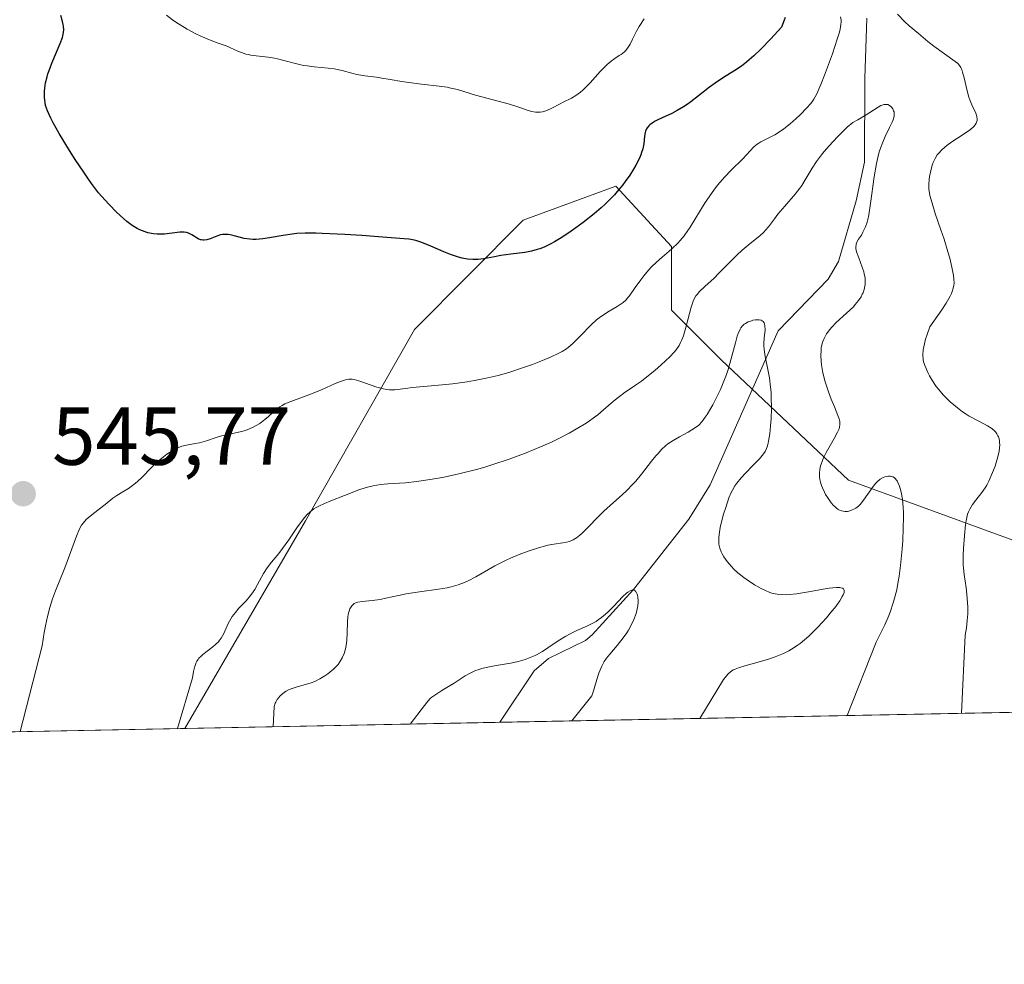
# Model space of a CAD drawing. Units: metres. Extents: x 636127 to 639619, y 4658035 to 4660346.
# Drawn here: x 638156 to 638276, y 4658045 to 4658160 of the extents above; entities that cross this region are included whole.
import ezdxf

# ---------------------------------------------------------------- set-up
doc = ezdxf.new("R2010")
doc.units = ezdxf.units.M
doc.header["$MEASUREMENT"] = 0
for name, color, linetype, lineweight in [('Arbolado forestal CxS', 92, 'Continuous', 0), ('Comarca CxS', 21, 'Continuous', 0), ('Comunidad Autónoma CxS', 142, 'Continuous', 0), ('Corriente natural lineal', 142, 'Continuous', 13), ('Curva de nivel maestra', 30, 'Continuous', 30), ('Curva de nivel normal', 30, 'Continuous', 0), ('Espacio natural protegido CxS', 121, 'Continuous', 0), ('Municipio CxS', 4, 'Continuous', 0), ('Provincia CxS', 1, 'Continuous', 0), ('Punto de cota en terreno', 7, 'Continuous', 0), ('Rótulo de punto de cota en terreno', 7, 'Continuous', 0)]:
    doc.layers.add(name, color=color, linetype=linetype, lineweight=lineweight)
doc.styles.add('Style-Arial', font='txt')

# ---------------------------------------------------------------- blocks, each defined once
blk = doc.blocks.new('*U2')
at = {"layer": 'Arbolado forestal CxS', "color": 92, "linetype": 'Continuous', "lineweight": 0}
blk.add_polyline3d([(638622.0160999997, 4658082.669600001, 538.6217000000033), (638324.4073000001, 4658076.855799999, 556.8135000000038), (638319.9417000003, 4658081.267899999, 557.2082999999984), (638256.9517000001, 4658104.236300001, 539.8163000000059), (638241.3920999998, 4658118.9365, 537.9510000000009), (638235.3422999998, 4658124.989700001, 543.649900000004), (638235.3422999998, 4658132.7709, 546.8448000000062), (638228.5462999997, 4658140.1315, 551.6275000000023), (638217.2336999997, 4658135.971899999, 551.8687999999966), (638203.9744999995, 4658122.6099, 547.8453000000009), (638190.6640999997, 4658099.3047, 541.1977000000043), (638175.9534, 4658073.955700001, 540.6303000000044), (637425.0645000003, 4658059.2871, 632.7418000000034)], dxfattribs=at)
blk = doc.blocks.new('*U4')
at = {"layer": 'Arbolado forestal CxS', "color": 92, "linetype": 'Continuous', "lineweight": 0}
blk.add_polyline3d([(638324.4073000001, 4658076.855799999, 556.8135000000038), (638175.9534, 4658073.955700001, 540.6303000000044), (638190.6640999997, 4658099.3047, 541.1977000000043), (638203.9744999995, 4658122.6099, 547.8453000000009), (638217.2336999997, 4658135.971899999, 551.8687999999966), (638228.5462999997, 4658140.1315, 551.6275000000023), (638235.3422999998, 4658132.7709, 546.8448000000062), (638235.3422999998, 4658124.989700001, 543.649900000004), (638241.3920999998, 4658118.9365, 537.9510000000009), (638256.9517000001, 4658104.236300001, 539.8163000000059), (638319.9417000003, 4658081.267899999, 557.2082999999984)], close=True, dxfattribs=at)
blk = doc.blocks.new('*U6')
at = {"layer": 'Espacio natural protegido CxS', "color": 121, "linetype": 'Continuous', "lineweight": 0, "flags": 128}
blk.add_lwpolyline([(639085.2448000002, 4658091.718800001), (637425.8952000005, 4658059.303300002)], dxfattribs=at)
blk = doc.blocks.new('5PATER')
at = {"layer": 'Punto de cota en terreno', "linetype": 'Continuous', "lineweight": 0}
h = blk.add_hatch(color=51, dxfattribs=at)
edge = h.paths.add_edge_path()
edge.add_ellipse((0, 0), major_axis=(-0.1095731443231308, -0.1110710700762829), ratio=0.9994222409660322, start_angle=0, end_angle=360)

msp = doc.modelspace()

# ---------------------------------------------------------------- linework, layer by layer
at = {"layer": 'Arbolado forestal CxS', "color": 92, "linetype": 'Continuous', "lineweight": 0, "extrusion": (-0.2478364241926939, -0.004841478359795258, 0.9687897950178207), "elevation": -180212.5816392434, "flags": 128}
msp.add_lwpolyline([(-4644721.04078354, 706560.8482341529), (-4644721.040783539, 706447.2800608322)], dxfattribs=at)
at = {"layer": 'Arbolado forestal CxS', "color": 92, "linetype": 'Continuous', "lineweight": 0, "extrusion": (-0.1392465566595298, -0.002720203026721579, 0.9902540062801856), "elevation": -100999.3496066312, "flags": 128}
msp.add_lwpolyline([(-4644720.909891442, 722003.1981076244), (-4644720.909891442, 721901.9524429673)], dxfattribs=at)
at = {"layer": 'Arbolado forestal CxS', "color": 92, "linetype": 'Continuous', "lineweight": 0, "extrusion": (0.2970918740690926, 0.00580334831197194, 0.9548312623236026), "elevation": 217145.5263216677, "flags": 128}
msp.add_lwpolyline([(4644721.860189545, -695977.4009690481), (4644721.860189545, -695937.1231348848)], dxfattribs=at)
at = {"layer": 'Arbolado forestal CxS', "color": 92, "linetype": 'Continuous', "lineweight": 0}
msp.add_polyline3d([(638324.4072000004, 4658076.855900001, 556.8135000000038), (638319.9417000003, 4658081.267899999, 557.2082999999984), (638256.9517000001, 4658104.236300001, 539.8163000000059), (638241.3920999998, 4658118.9365, 537.9510000000009), (638235.3422999998, 4658124.989700001, 543.649900000004), (638235.3422999998, 4658132.7709, 546.8448000000062), (638228.5462999997, 4658140.1315, 551.6275000000023), (638217.2336999997, 4658135.971899999, 551.8687999999966), (638203.9744999995, 4658122.6099, 547.8453000000009), (638190.6640999997, 4658099.3047, 541.1977000000043), (638175.9534999998, 4658073.955800001, 540.6303000000044)], dxfattribs=at)
msp.add_polyline3d([(638324.4072000004, 4658076.855900001, 556.8135000000038), (638319.9417000003, 4658081.267899999, 557.2082999999984), (638256.9517000001, 4658104.236300001, 539.8163000000059), (638241.3920999998, 4658118.9365, 537.9510000000009), (638235.3422999998, 4658124.989700001, 543.649900000004), (638235.3422999998, 4658132.7709, 546.8448000000062), (638228.5462999997, 4658140.1315, 551.6275000000023), (638217.2336999997, 4658135.971899999, 551.8687999999966), (638203.9744999995, 4658122.6099, 547.8453000000009), (638190.6640999997, 4658099.3047, 541.1977000000043), (638175.9534999998, 4658073.955800001, 540.6303000000044)], dxfattribs=at)
at = {"layer": 'Comarca CxS', "color": 21, "linetype": 'Continuous', "lineweight": 0, "flags": 128}
msp.add_lwpolyline([(639085.2448000002, 4658091.718800001), (637425.8952000005, 4658059.303300002), (636703.0085999998, 4658045.181700001)], dxfattribs=at)
at = {"layer": 'Comunidad Autónoma CxS', "color": 142, "linetype": 'Continuous', "lineweight": 0, "flags": 128}
msp.add_lwpolyline([(639085.2448000002, 4658091.718800001), (637425.8952000005, 4658059.303300002), (636703.0085999998, 4658045.181700001)], dxfattribs=at)
at = {"layer": 'Corriente natural lineal', "color": 142, "linetype": 'Continuous', "lineweight": 13}
msp.add_polyline3d([(638259.1901000004, 4658160.590100001, 545.7660999999935), (638258.9401000004, 4658153.2301, 543.6101999999955), (638258.9200999998, 4658143.0601, 540.3347000000067), (638257.8901000004, 4658138.3201, 539.2045999999973), (638255.7200999996, 4658130.940099999, 537.9795000000013), (638254.4501, 4658128.770099999, 537.4438999999984), (638248.3601000002, 4658122.470100001, 535.9970999999932), (638240.0701000001, 4658103.670100001, 533.7451000000001), (638237.4401000004, 4658099.4801, 532.7066999999952), (638230.7001, 4658090.9101, 531.6175999999978), (638225.6501000002, 4658085.380100001, 531.1070999999939), (638224.8400999998, 4658084.690099999, 530.9735999999976), (638220.3400999998, 4658082.5001, 530.991399999999), (638218.5701000001, 4658080.970100001, 530.7546000000002), (638214.4046, 4658074.706900001, 528.6618000000017)], dxfattribs=at)
at = {"layer": 'Curva de nivel maestra', "color": 30, "linetype": 'Continuous', "lineweight": 30, "elevation": 550, "flags": 128}
msp.add_lwpolyline([(638249.2199999997, 4658160.710100001), (638249.1100000005, 4658160.370100001), (638248.7800000003, 4658159.520099999), (638247.4699999997, 4658158.0801), (638246.2400000002, 4658156.8201), (638245.3899999997, 4658156.020099999), (638244.8399999999, 4658155.520099999), (638244.4900000002, 4658155.2401), (638243.8700000001, 4658154.7601), (638243.0700000003, 4658154.210100001), (638241.7000000002, 4658153.380100001), (638240.6900000004, 4658152.690099999), (638240, 4658152.1801), (638238.6500000004, 4658151.120100001), (638237.6900000004, 4658150.390100001), (638237.25, 4658150.0701), (638236.8200000003, 4658149.790100001), (638236.0499999998, 4658149.3301), (638235.3700000001, 4658148.9801), (638234.2199999997, 4658148.470100001), (638233.6100000005, 4658148.170100001), (638233.3399999999, 4658148.030099999), (638232.9900000002, 4658147.800100001), (638232.7000000002, 4658147.5801), (638232.5800000001, 4658147.460100001), (638232.3700000001, 4658147.2301), (638232.29, 4658147.110099999), (638232.1699999999, 4658146.840100001), (638232.1100000005, 4658146.6501), (638232.04, 4658146.200099999), (638231.9600000001, 4658145.290100001), (638231.8399999999, 4658144.6801), (638231.7000000002, 4658144.210100001), (638231.5999999996, 4658143.940099999), (638231.4299999997, 4658143.520099999), (638230.9900000002, 4658142.6601), (638230.7199999997, 4658142.190099999), (638230.25, 4658141.450099999), (638229.7000000002, 4658140.670100001), (638229.4000000004, 4658140.280099999), (638228.7300000006, 4658139.470100001), (638228.3700000001, 4658139.0701), (638227.7999999998, 4658138.470100001), (638227.1900000004, 4658137.880100001), (638226.7599999999, 4658137.4901), (638225.8899999997, 4658136.7401), (638224.5499999998, 4658135.6801), (638223.6699999999, 4658135.040100001), (638223.1100000005, 4658134.640100001), (638222.0700000003, 4658133.950099999), (638221.0599999997, 4658133.3301), (638220.6100000005, 4658133.0801), (638219.7999999998, 4658132.690099999), (638219.2800000003, 4658132.4801), (638218.9500000002, 4658132.370100001), (638218.2599999999, 4658132.190099999), (638217.4500000002, 4658132.040100001), (638215.7400000002, 4658131.8101), (638214.5099999999, 4658131.640100001), (638213.75, 4658131.5101), (638212.3799999999, 4658131.2501), (638211.7300000006, 4658131.1601), (638211.4199999999, 4658131.1501), (638211.0999999996, 4658131.1501), (638210.4600000001, 4658131.200099999), (638209.7999999998, 4658131.3301), (638209.3399999999, 4658131.460100001), (638208.3600000005, 4658131.790100001), (638207.5700000003, 4658132.110099999), (638205.9500000002, 4658132.800100001), (638204.8799999999, 4658133.2401), (638204.2699999996, 4658133.440099999), (638203.9600000001, 4658133.5101), (638203.2800000003, 4658133.630100001), (638202.7199999997, 4658133.690099999), (638201.1399999997, 4658133.8201), (638197.5300000003, 4658134.0801), (638195.4900000002, 4658134.210100001), (638192.7000000002, 4658134.340100001), (638191.9400000004, 4658134.360099999), (638190.6500000004, 4658134.360099999), (638189.6299999999, 4658134.3201), (638189.04, 4658134.2601), (638187.9500000002, 4658134.110099999), (638186.29, 4658133.8101), (638185.4600000001, 4658133.690099999), (638184.6500000004, 4658133.620100001), (638184.2599999999, 4658133.620100001), (638183.8799999999, 4658133.640100001), (638183.1699999999, 4658133.7401), (638182.7300000006, 4658133.840100001), (638181.9500000002, 4658134.040100001), (638181.4600000001, 4658134.1601), (638181.2400000002, 4658134.200099999), (638180.8600000005, 4658134.2301), (638180.5199999996, 4658134.210100001), (638180.2999999998, 4658134.1601), (638179.8399999999, 4658134.0001), (638179.04, 4658133.6801), (638178.6100000005, 4658133.5601), (638178.3200000003, 4658133.520099999), (638178.1799999997, 4658133.520099999), (638177.9800000006, 4658133.550100001), (638177.8399999999, 4658133.5801), (638177.5800000001, 4658133.700099999), (638176.7999999998, 4658134.1801), (638176.3700000001, 4658134.390100001), (638176.1299999999, 4658134.460100001), (638175.8799999999, 4658134.5001), (638175.7000000002, 4658134.5101), (638175.3300000001, 4658134.5001), (638173.4400000004, 4658134.270099999), (638172.8499999996, 4658134.2501), (638172.5499999998, 4658134.270099999), (638172.1100000005, 4658134.3101), (638171.4400000004, 4658134.440099999), (638170.79, 4658134.6501), (638170.4600000001, 4658134.790100001), (638170.1399999997, 4658134.950099999), (638169.5099999999, 4658135.3301), (638168.8799999999, 4658135.800100001), (638168.4600000001, 4658136.1501), (638167.5899999999, 4658136.940099999), (638166.6900000004, 4658137.860099999), (638166.2000000002, 4658138.390100001), (638165.4199999999, 4658139.3201), (638164.5599999997, 4658140.450099999), (638164.0899999999, 4658141.100099999), (638163.5999999996, 4658141.8101), (638162.5700000003, 4658143.370100001), (638161.8799999999, 4658144.450099999), (638160.6200000001, 4658146.530099999), (638159.8700000001, 4658147.860099999), (638159.5899999999, 4658148.4101), (638159.1799999997, 4658149.300100001), (638158.9500000002, 4658149.970100001), (638158.8799999999, 4658150.340100001), (638158.8499999996, 4658150.5701), (638158.8200000003, 4658151.0101), (638158.8300000001, 4658151.710100001), (638158.8600000005, 4658152.090100001), (638158.9500000002, 4658152.7301), (638159.1200000001, 4658153.440099999), (638159.2300000006, 4658153.8201), (638159.3700000001, 4658154.2401), (638159.7000000002, 4658155.100099999), (638160.7100000001, 4658157.5001), (638161, 4658158.270099999), (638161.1100000005, 4658158.6501), (638161.1399999997, 4658158.850099999), (638161.1600000003, 4658159.220100001), (638161.1399999997, 4658159.600099999), (638161.0999999996, 4658159.8201), (638161.0199999996, 4658160.200099999), (638160.8099999997, 4658160.940099999)], dxfattribs=at)
at = {"layer": 'Curva de nivel normal', "color": 30, "linetype": 'Continuous', "lineweight": 0, "flags": 128}
for points, elevation in [([(638155.8508000001, 4658073.563100001), (638158.5300000003, 4658084.030099999), (638158.7800000003, 4658085.6801), (638158.9299999997, 4658086.470100001), (638159.1799999997, 4658087.630100001), (638159.4699999997, 4658088.720100001), (638159.6299999999, 4658089.2501), (638159.7999999998, 4658089.7601), (638160.1600000003, 4658090.7401), (638161.29, 4658093.550100001), (638162.7000000002, 4658097.420100001), (638163.0899999999, 4658098.290100001), (638163.3399999999, 4658098.7401), (638163.5199999996, 4658099.0001), (638163.8899999997, 4658099.440099999), (638164.3700000001, 4658099.860099999), (638165.54, 4658100.7301), (638166.2100000001, 4658101.270099999), (638167.1600000003, 4658102.030099999), (638167.6399999997, 4658102.380100001), (638168.3799999999, 4658102.840100001), (638169.0499999998, 4658103.2401), (638169.3899999997, 4658103.470100001), (638169.9100000003, 4658103.870100001), (638170.1799999997, 4658104.100099999), (638170.7300000006, 4658104.630100001), (638171.8899999997, 4658105.800100001), (638172.5, 4658106.390100001), (638173.3399999999, 4658107.100099999), (638173.7599999999, 4658107.4101), (638174.3899999997, 4658107.8201), (638175, 4658108.1501), (638175.29, 4658108.280099999), (638175.5800000001, 4658108.380100001), (638176.1299999999, 4658108.530099999), (638177.2000000002, 4658108.700099999), (638177.7400000002, 4658108.8101), (638178.5800000001, 4658109.0601), (638179.7800000003, 4658109.460100001), (638180.4100000003, 4658109.6501), (638181.3899999997, 4658109.870100001), (638182.7000000002, 4658110.140100001), (638183.3300000001, 4658110.3201), (638183.6299999999, 4658110.420100001), (638184.2100000001, 4658110.670100001), (638184.75, 4658110.960100001), (638185.0999999996, 4658111.170100001), (638185.7199999997, 4658111.6501), (638186.1500000004, 4658112.030099999), (638186.7100000001, 4658112.5601), (638187.0199999996, 4658112.8201), (638187.5300000003, 4658113.200099999), (638187.8200000003, 4658113.370100001), (638188.1399999997, 4658113.540100001), (638188.8600000005, 4658113.850099999), (638191.4000000004, 4658114.770099999), (638192.7100000001, 4658115.3201), (638194.2999999998, 4658116.020099999), (638194.9500000002, 4658116.280099999), (638195.4199999999, 4658116.450099999), (638195.6399999997, 4658116.5101), (638195.9400000004, 4658116.550100001), (638196.0800000001, 4658116.5601), (638196.3799999999, 4658116.550100001), (638196.6200000001, 4658116.5101), (638197.1699999999, 4658116.370100001), (638199.3899999997, 4658115.600099999), (638200.1799999997, 4658115.390100001), (638200.5599999997, 4658115.3101), (638200.9100000003, 4658115.270099999), (638201.1399999997, 4658115.2601), (638201.5800000001, 4658115.2601), (638202.2400000002, 4658115.3301), (638203.1799999997, 4658115.4801), (638203.7100000001, 4658115.550100001), (638205.1100000005, 4658115.690099999), (638207.3499999996, 4658115.880100001), (638208.6100000005, 4658116.0101), (638210.3899999997, 4658116.2501), (638211.3099999997, 4658116.4001), (638212.7300000006, 4658116.6801), (638214.1699999999, 4658117.020099999), (638214.9000000004, 4658117.210100001), (638215.6200000001, 4658117.4301), (638217.04, 4658117.890100001), (638218.3799999999, 4658118.370100001), (638219.2000000002, 4658118.690099999), (638220.5899999999, 4658119.2601), (638221.6100000005, 4658119.7301), (638222.0099999999, 4658119.940099999), (638222.5300000003, 4658120.280099999), (638222.7800000003, 4658120.470100001), (638223.29, 4658120.9301), (638224.1900000004, 4658121.8301), (638225.5300000003, 4658123.1801), (638226.2000000002, 4658123.790100001), (638226.5300000003, 4658124.050100001), (638227.1500000004, 4658124.5001), (638227.7300000006, 4658124.860099999), (638228.7100000001, 4658125.420100001), (638229.2199999997, 4658125.7401), (638229.4400000004, 4658125.9101), (638229.7699999996, 4658126.210100001), (638229.9299999997, 4658126.4001), (638230.29, 4658126.840100001), (638230.9199999999, 4658127.7401), (638231.5899999999, 4658128.670100001), (638231.9600000001, 4658129.1601), (638232.5499999998, 4658129.880100001), (638232.8700000001, 4658130.220100001), (638233.5300000003, 4658130.860099999), (638234.1900000004, 4658131.460100001), (638235.04, 4658132.1801), (638235.4299999997, 4658132.520099999), (638236.1100000005, 4658133.1601), (638236.4199999999, 4658133.4901), (638236.8799999999, 4658134.040100001), (638237.3499999996, 4658134.710100001), (638237.6100000005, 4658135.100099999), (638239.4699999997, 4658138.140100001), (638240.2100000001, 4658139.2301), (638240.5999999996, 4658139.7601), (638241.0099999999, 4658140.270099999), (638241.8300000001, 4658141.210100001), (638242.6399999997, 4658142.050100001), (638244.0499999998, 4658143.460100001), (638245.4100000003, 4658144.9001), (638245.7999999998, 4658145.2401), (638246.0099999999, 4658145.380100001), (638246.2400000002, 4658145.520099999), (638246.75, 4658145.780099999), (638247.5300000003, 4658146.1601), (638247.9600000001, 4658146.390100001), (638248.6600000003, 4658146.8201), (638249.04, 4658147.090100001), (638249.8099999997, 4658147.700099999), (638250.5700000003, 4658148.380100001), (638251.0499999998, 4658148.8301), (638251.8799999999, 4658149.6801), (638252.2999999998, 4658150.1601), (638252.4800000006, 4658150.380100001), (638252.7199999997, 4658150.720100001), (638253.0499999998, 4658151.3101), (638253.2100000001, 4658151.6501), (638253.5800000001, 4658152.520099999), (638254.0199999996, 4658153.6501), (638254.9800000006, 4658156.270099999), (638255.5800000001, 4658158.040100001), (638255.8300000001, 4658158.920100001), (638255.9199999999, 4658159.270099999), (638256.0199999996, 4658159.840100001), (638256.04, 4658160.1601), (638256.04, 4658160.360099999), (638255.9900000002, 4658160.7601)], 545), ([(638173.7199999997, 4658160.9801), (638174.4199999999, 4658160.420100001), (638174.9699999997, 4658160.040100001), (638175.3600000005, 4658159.780099999), (638176.2100000001, 4658159.280099999), (638177.2100000001, 4658158.7501), (638177.8899999997, 4658158.4301), (638179.1600000003, 4658157.880100001), (638180, 4658157.5701), (638180.9800000006, 4658157.220100001), (638181.4400000004, 4658157.040100001), (638182.5099999999, 4658156.540100001), (638182.8399999999, 4658156.4101), (638183.3799999999, 4658156.2301), (638183.6799999997, 4658156.1601), (638183.9900000002, 4658156.100099999), (638184.6600000003, 4658156.0101), (638186.1200000001, 4658155.860099999), (638186.8899999997, 4658155.7401), (638187.2699999996, 4658155.6601), (638188.0300000003, 4658155.460100001), (638189.6100000005, 4658155.030099999), (638190.4400000004, 4658154.850099999), (638190.8700000001, 4658154.780099999), (638191.7400000002, 4658154.670100001), (638193.4299999997, 4658154.5101), (638194.1900000004, 4658154.420100001), (638194.5300000003, 4658154.360099999), (638195.1600000003, 4658154.220100001), (638196.3200000003, 4658153.9001), (638196.9199999999, 4658153.7501), (638197.9100000003, 4658153.5801), (638199.3200000003, 4658153.4001), (638200, 4658153.300100001), (638200.9900000002, 4658153.130100001), (638202.4199999999, 4658152.870100001), (638203.2800000003, 4658152.7501), (638204.8099999997, 4658152.5701), (638206.9900000002, 4658152.3301), (638207.9800000006, 4658152.1801), (638208.4199999999, 4658152.090100001), (638209.2100000001, 4658151.9001), (638211.4400000004, 4658151.220100001), (638215.5800000001, 4658150.110099999), (638216.6900000004, 4658149.7501), (638217.8300000001, 4658149.350099999), (638218.2999999998, 4658149.220100001), (638218.7300000006, 4658149.140100001), (638218.9299999997, 4658149.130100001), (638219.3200000003, 4658149.140100001), (638219.5800000001, 4658149.1801), (638219.7599999999, 4658149.220100001), (638220.1100000005, 4658149.340100001), (638220.75, 4658149.630100001), (638221.6600000003, 4658150.120100001), (638222.1399999997, 4658150.370100001), (638223.1399999997, 4658150.870100001), (638223.6699999999, 4658151.1801), (638224.2199999997, 4658151.5801), (638224.5099999999, 4658151.8301), (638224.8099999997, 4658152.110099999), (638225.4100000003, 4658152.7401), (638226.6299999999, 4658154.090100001), (638227.2000000002, 4658154.6801), (638227.4800000006, 4658154.940099999), (638227.9800000006, 4658155.360099999), (638228.4400000004, 4658155.690099999), (638228.9699999997, 4658156.040100001), (638229.2000000002, 4658156.190099999), (638229.5899999999, 4658156.5101), (638229.7599999999, 4658156.670100001), (638229.9800000006, 4658156.940099999), (638230.2800000003, 4658157.4301), (638230.5700000003, 4658158.040100001), (638231.0599999997, 4658159.040100001), (638231.3899999997, 4658159.610099999), (638232.0199999996, 4658160.540100001)], 555), ([(638262.9100000003, 4658161.0801), (638263.8399999999, 4658160.170100001), (638264.3600000005, 4658159.690099999), (638265.4800000006, 4658158.720100001), (638266.6299999999, 4658157.780099999), (638267.3700000001, 4658157.200099999), (638268.6799999997, 4658156.2401), (638269.9600000001, 4658155.340100001), (638270.2400000002, 4658155.110099999), (638270.3600000005, 4658154.9901), (638270.5599999997, 4658154.7301), (638270.6500000004, 4658154.590100001), (638270.7699999996, 4658154.340100001), (638270.8799999999, 4658154.040100001), (638271.0700000003, 4658153.350099999), (638271.4299999997, 4658151.7501), (638271.6399999997, 4658150.9901), (638271.7599999999, 4658150.640100001), (638272.0099999999, 4658150.020099999), (638272.4800000006, 4658149.020099999), (638272.6200000001, 4658148.620100001), (638272.6699999999, 4658148.290100001), (638272.6600000003, 4658148.140100001), (638272.5899999999, 4658147.920100001), (638272.54, 4658147.8101), (638272.3899999997, 4658147.5801), (638272.2300000006, 4658147.4101), (638271.8200000003, 4658147.040100001), (638270.9299999997, 4658146.4101), (638269.5700000003, 4658145.520099999), (638268.9699999997, 4658145.090100001), (638268.7100000001, 4658144.890100001), (638268.2800000003, 4658144.5101), (638267.9600000001, 4658144.1501), (638267.7800000003, 4658143.9301), (638267.5199999996, 4658143.4901), (638267.29, 4658143.0001), (638267.1699999999, 4658142.6601), (638266.9800000006, 4658141.9901), (638266.8399999999, 4658141.290100001), (638266.79, 4658140.920100001), (638266.7599999999, 4658140.350099999), (638266.7699999996, 4658139.800100001), (638266.7999999998, 4658139.5001), (638266.8899999997, 4658138.9801), (638267.1399999997, 4658138.020099999), (638267.54, 4658136.790100001), (638268.2300000006, 4658134.780099999), (638268.6100000005, 4658133.6601), (638269.0899999999, 4658132.110099999), (638269.3099999997, 4658131.340100001), (638269.5800000001, 4658130.2301), (638269.7699999996, 4658129.220100001), (638269.8200000003, 4658128.7601), (638269.8300000001, 4658128.2601), (638269.8099999997, 4658128.020099999), (638269.7400000002, 4658127.6501), (638269.6100000005, 4658127.2501), (638269.5199999996, 4658127.030099999), (638269.3399999999, 4658126.6801), (638268.8499999996, 4658125.8301), (638268.3399999999, 4658125.040100001), (638266.8600000005, 4658122.940099999), (638266.5300000003, 4658122.0001), (638266.3600000005, 4658121.450099999), (638266.1399999997, 4658120.530099999), (638266.0700000003, 4658120.140100001), (638266.0199999996, 4658119.5001), (638266.0599999997, 4658118.9801), (638266.1100000005, 4658118.6801), (638266.29, 4658118.1601), (638266.6200000001, 4658117.380100001), (638266.8200000003, 4658116.9801), (638267.1900000004, 4658116.360099999), (638267.6600000003, 4658115.690099999), (638267.9400000004, 4658115.3301), (638268.5199999996, 4658114.670100001), (638268.8399999999, 4658114.3201), (638269.3700000001, 4658113.8101), (638270.25, 4658113.0601), (638270.8700000001, 4658112.590100001), (638271.1900000004, 4658112.370100001), (638271.6799999997, 4658112.0601), (638272.6799999997, 4658111.520099999), (638273.5300000003, 4658111.090100001), (638273.9199999999, 4658110.870100001), (638274.4500000002, 4658110.530099999), (638274.75, 4658110.270099999), (638274.8799999999, 4658110.130100001), (638275.0499999998, 4658109.9101), (638275.1900000004, 4658109.6601), (638275.25, 4658109.540100001), (638275.29, 4658109.4001), (638275.3600000005, 4658109.110099999), (638275.3899999997, 4658108.800100001), (638275.4000000004, 4658108.590100001), (638275.3700000001, 4658108.1501), (638275.3300000001, 4658107.800100001), (638275.1799999997, 4658107.100099999), (638274.9800000006, 4658106.4101), (638274.8300000001, 4658105.970100001), (638274.5199999996, 4658105.170100001), (638274.0800000001, 4658104.140100001), (638273.8200000003, 4658103.620100001), (638273.6399999997, 4658103.3201), (638273.2300000006, 4658102.7401), (638272.4699999997, 4658101.790100001), (638272.0899999999, 4658101.2601), (638271.75, 4658100.690099999), (638271.6100000005, 4658100.4001), (638271.4900000002, 4658100.100099999), (638271.3300000001, 4658099.4901), (638271.2300000006, 4658098.840100001), (638271.1100000005, 4658097.450099999), (638271, 4658095.920100001), (638270.9600000001, 4658095.130100001), (638270.9500000002, 4658094.3301), (638270.9600000001, 4658093.920100001), (638270.9900000002, 4658093.520099999), (638271.0700000003, 4658092.720100001), (638271.29, 4658091.130100001), (638271.3899999997, 4658090.340100001), (638271.4900000002, 4658089.290100001), (638271.5099999999, 4658088.7601), (638271.5099999999, 4658087.940099999), (638271.4500000002, 4658087.110099999), (638271.4000000004, 4658086.6801), (638271.3399999999, 4658086.2301), (638271.1699999999, 4658085.340100001), (638270.7411000002, 4658075.807499999)], 545), ([(638175.0289000003, 4658073.937799999), (638176.8799999999, 4658080.140100001), (638177.0099999999, 4658080.9001), (638177.0800000001, 4658081.220100001), (638177.2000000002, 4658081.640100001), (638177.3399999999, 4658082.0001), (638177.4199999999, 4658082.1601), (638177.5700000003, 4658082.380100001), (638177.6699999999, 4658082.520099999), (638177.9199999999, 4658082.790100001), (638178.1399999997, 4658082.9801), (638179.3700000001, 4658083.920100001), (638179.7199999997, 4658084.220100001), (638180.04, 4658084.540100001), (638180.1799999997, 4658084.710100001), (638180.3799999999, 4658084.9801), (638180.7100000001, 4658085.550100001), (638181.25, 4658086.7501), (638181.5499999998, 4658087.3201), (638181.7300000006, 4658087.600099999), (638182.1200000001, 4658088.120100001), (638182.5499999998, 4658088.610099999), (638183.1299999999, 4658089.220100001), (638183.4100000003, 4658089.520099999), (638183.9600000001, 4658090.1801), (638184.2800000003, 4658090.620100001), (638184.4800000006, 4658090.9101), (638184.8300000001, 4658091.5001), (638185.5499999998, 4658092.850099999), (638185.9800000006, 4658093.540100001), (638186.5199999996, 4658094.2401), (638187.4000000004, 4658095.290100001), (638187.8799999999, 4658095.9001), (638188.6399999997, 4658096.970100001), (638189.6200000001, 4658098.420100001), (638190.0599999997, 4658099.0601), (638190.5800000001, 4658099.7401), (638190.8300000001, 4658100.030099999), (638191.2300000006, 4658100.4001), (638191.7000000002, 4658100.7401), (638191.9699999997, 4658100.9001), (638192.2800000003, 4658101.0601), (638192.9699999997, 4658101.380100001), (638193.75, 4658101.710100001), (638195.4500000002, 4658102.380100001), (638197.1900000004, 4658103.050100001), (638198.0599999997, 4658103.340100001), (638198.9400000004, 4658103.5701), (638199.3700000001, 4658103.6501), (638199.8099999997, 4658103.720100001), (638200.7199999997, 4658103.800100001), (638202.8600000005, 4658103.9301), (638204.2100000001, 4658104.0701), (638205.6200000001, 4658104.270099999), (638206.3899999997, 4658104.4001), (638207.5999999996, 4658104.630100001), (638209.54, 4658105.050100001), (638211.54, 4658105.5601), (638212.5499999998, 4658105.840100001), (638213.5499999998, 4658106.1501), (638215.5199999996, 4658106.800100001), (638217.4000000004, 4658107.5001), (638218.5999999996, 4658107.9801), (638219.3600000005, 4658108.300100001), (638220.7800000003, 4658108.940099999), (638221.5199999996, 4658109.300100001), (638222.8600000005, 4658109.9901), (638224.04, 4658110.6601), (638224.7300000006, 4658111.090100001), (638225.1600000003, 4658111.370100001), (638225.9400000004, 4658111.920100001), (638226.3399999999, 4658112.220100001), (638227.0599999997, 4658112.8101), (638228.2800000003, 4658113.870100001), (638228.8399999999, 4658114.340100001), (638229.6900000004, 4658114.970100001), (638230.9500000002, 4658115.8201), (638231.6699999999, 4658116.340100001), (638232.7400000002, 4658117.170100001), (638233.29, 4658117.620100001), (638234.0999999996, 4658118.3101), (638235.1500000004, 4658119.290100001), (638235.6799999997, 4658119.860099999), (638235.9000000004, 4658120.130100001), (638236.2599999999, 4658120.6601), (638236.4600000001, 4658121.030099999), (638236.5700000003, 4658121.290100001), (638236.79, 4658121.870100001), (638237.1500000004, 4658123.040100001), (638237.7599999999, 4658125.370100001), (638237.9900000002, 4658126.0801), (638238.1200000001, 4658126.350099999), (638238.3300000001, 4658126.720100001), (638238.4600000001, 4658126.890100001), (638238.7800000003, 4658127.2501), (638239.4299999997, 4658127.880100001), (638240.54, 4658128.9101), (638241.1399999997, 4658129.4901), (638242.0700000003, 4658130.4301), (638243.3200000003, 4658131.700099999), (638243.9600000001, 4658132.300100001), (638244.9299999997, 4658133.110099999), (638246.1200000001, 4658134.0701), (638246.6100000005, 4658134.520099999), (638246.8200000003, 4658134.7301), (638247.1900000004, 4658135.170100001), (638247.9000000004, 4658136.120100001), (638248.3399999999, 4658136.690099999), (638249.1799999997, 4658137.6801), (638250.4400000004, 4658139.140100001), (638251, 4658139.860099999), (638251.2400000002, 4658140.210100001), (638251.6699999999, 4658140.890100001), (638252.5199999996, 4658142.300100001), (638253.0499999998, 4658143.120100001), (638253.6500000004, 4658143.9301), (638253.9900000002, 4658144.360099999), (638254.5700000003, 4658145.050100001), (638255.5899999999, 4658146.1501), (638256.3700000001, 4658146.9101), (638256.7999999998, 4658147.300100001), (638257.4800000006, 4658147.9001), (638258.0899999999, 4658148.220100001), (638259.1200000001, 4658148.8301), (638260.5700000003, 4658149.7601), (638260.9100000003, 4658149.940099999), (638261.0700000003, 4658150.0101), (638261.2800000003, 4658150.0701), (638261.4100000003, 4658150.090100001), (638261.6500000004, 4658150.090100001), (638261.75, 4658150.0601), (638261.9400000004, 4658149.970100001), (638262.0999999996, 4658149.850099999), (638262.1900000004, 4658149.7601), (638262.3399999999, 4658149.540100001), (638262.4600000001, 4658149.3201), (638262.5099999999, 4658149.190099999), (638262.54, 4658149.0001), (638262.54, 4658148.770099999), (638262.5300000003, 4658148.640100001), (638262.4000000004, 4658148.200099999), (638262.29, 4658147.9301), (638261.9699999997, 4658147.290100001), (638261.4199999999, 4658146.1801), (638261.1299999999, 4658145.5001), (638260.8399999999, 4658144.7301), (638260.7000000002, 4658144.300100001), (638260.5199999996, 4658143.620100001), (638260.3499999996, 4658142.870100001), (638260.0800000001, 4658141.2501), (638259.6500000004, 4658138.0001), (638259.4299999997, 4658136.630100001), (638259.2999999998, 4658136.0601), (638259.2100000001, 4658135.7301), (638259.0099999999, 4658135.1501), (638258.9100000003, 4658134.9101), (638258.7100000001, 4658134.4901), (638258.5199999996, 4658134.1501), (638258.1799999997, 4658133.630100001), (638257.9400000004, 4658133.210100001), (638257.8799999999, 4658133.0001), (638257.8399999999, 4658132.6801), (638257.8499999996, 4658132.5101), (638257.9299999997, 4658132.110099999), (638258.1900000004, 4658131.370100001), (638258.6299999999, 4658130.2401), (638258.8099999997, 4658129.6801), (638258.8799999999, 4658129.4101), (638258.9699999997, 4658128.9001), (638258.9900000002, 4658128.420100001), (638258.9699999997, 4658128.110099999), (638258.9400000004, 4658127.9101), (638258.8499999996, 4658127.5101), (638258.7199999997, 4658127.120100001), (638258.6299999999, 4658126.920100001), (638258.4800000006, 4658126.620100001), (638258.1799999997, 4658126.1501), (638257.7800000003, 4658125.670100001), (638257.54, 4658125.4101), (638256.6900000004, 4658124.610099999), (638255.4500000002, 4658123.4801), (638254.9000000004, 4658122.9101), (638254.6600000003, 4658122.630100001), (638254.2599999999, 4658122.0801), (638253.9699999997, 4658121.530099999), (638253.8200000003, 4658121.1601), (638253.7400000002, 4658120.9001), (638253.6299999999, 4658120.380100001), (638253.5999999996, 4658120.0701), (638253.5700000003, 4658119.440099999), (638253.6100000005, 4658118.770099999), (638253.6600000003, 4658118.3101), (638253.8300000001, 4658117.350099999), (638254.1100000005, 4658116.2401), (638254.3399999999, 4658115.5101), (638254.5, 4658115.020099999), (638254.8399999999, 4658114.110099999), (638255.2199999997, 4658113.1801), (638255.6500000004, 4658112.1501), (638255.8099999997, 4658111.720100001), (638255.8899999997, 4658111.4001), (638255.9100000003, 4658111.2501), (638255.9100000003, 4658111.030099999), (638255.8600000005, 4658110.700099999), (638255.7999999998, 4658110.5101), (638255.6200000001, 4658110.100099999), (638255.2100000001, 4658109.340100001), (638254.2300000006, 4658107.630100001), (638253.9000000004, 4658106.960100001), (638253.7699999996, 4658106.640100001), (638253.6100000005, 4658106.190099999), (638253.5499999998, 4658105.9801), (638253.4600000001, 4658105.540100001), (638253.4199999999, 4658105.1501), (638253.4100000003, 4658104.940099999), (638253.4199999999, 4658104.630100001), (638253.5, 4658104.140100001), (638253.6500000004, 4658103.600099999), (638253.7599999999, 4658103.3101), (638254.0099999999, 4658102.770099999), (638254.1600000003, 4658102.4901), (638254.4100000003, 4658102.0801), (638254.8200000003, 4658101.5001), (638255.1100000005, 4658101.170100001), (638255.2599999999, 4658101.020099999), (638255.4800000006, 4658100.8301), (638255.7000000002, 4658100.6801), (638255.8499999996, 4658100.600099999), (638256.1399999997, 4658100.4901), (638256.2800000003, 4658100.450099999), (638256.5599999997, 4658100.4301), (638256.8300000001, 4658100.440099999), (638257, 4658100.470100001), (638257.3300000001, 4658100.5801), (638257.6799999997, 4658100.7401), (638257.8399999999, 4658100.840100001), (638258.1600000003, 4658101.090100001), (638258.3700000001, 4658101.290100001), (638258.79, 4658101.790100001), (638259.9500000002, 4658103.4801), (638260.2999999998, 4658103.9001), (638260.4800000006, 4658104.0801), (638260.8300000001, 4658104.360099999), (638261.1699999999, 4658104.5601), (638261.4000000004, 4658104.6501), (638261.54, 4658104.690099999), (638261.8200000003, 4658104.7301), (638262.0800000001, 4658104.7301), (638262.2100000001, 4658104.700099999), (638262.3799999999, 4658104.640100001), (638262.5499999998, 4658104.520099999), (638262.6399999997, 4658104.450099999), (638262.79, 4658104.2601), (638262.8700000001, 4658104.1501), (638262.9800000006, 4658103.950099999), (638263.1699999999, 4658103.5001), (638263.2599999999, 4658103.2301), (638263.3799999999, 4658102.770099999), (638263.5199999996, 4658101.9301), (638263.6200000001, 4658100.920100001), (638263.6500000004, 4658100.340100001), (638263.6600000003, 4658099.720100001), (638263.6399999997, 4658098.350099999), (638263.5599999997, 4658096.880100001), (638263.4900000002, 4658095.870100001), (638263.2999999998, 4658093.840100001), (638263.1299999999, 4658092.530099999), (638263.0300000003, 4658091.870100001), (638262.8399999999, 4658090.870100001), (638262.5700000003, 4658089.8301), (638262.4100000003, 4658089.290100001), (638262.0199999996, 4658088.1601), (638261.7800000003, 4658087.550100001), (638261.3700000001, 4658086.600099999), (638261.0499999998, 4658085.9301), (638260.3399999999, 4658084.5001), (638256.7718000002, 4658075.534700001)], 540), ([(638238.7921000002, 4658075.183499999), (638241.6900000004, 4658079.9101), (638242.0499999998, 4658080.390100001), (638242.2199999997, 4658080.5801), (638242.5599999997, 4658080.880100001), (638242.8899999997, 4658081.090100001), (638243.1100000005, 4658081.190099999), (638243.54, 4658081.360099999), (638244.2999999998, 4658081.590100001), (638245.9100000003, 4658082.030099999), (638247.2000000002, 4658082.4101), (638248, 4658082.6801), (638248.4100000003, 4658082.840100001), (638249.0300000003, 4658083.110099999), (638249.6799999997, 4658083.440099999), (638250.0099999999, 4658083.630100001), (638250.6900000004, 4658084.0801), (638251.04, 4658084.3301), (638251.5700000003, 4658084.7501), (638252.1200000001, 4658085.2301), (638252.4900000002, 4658085.5801), (638253.2199999997, 4658086.3201), (638254.2699999996, 4658087.470100001), (638254.8899999997, 4658088.220100001), (638255.2699999996, 4658088.690099999), (638255.8799999999, 4658089.540100001), (638256.1900000004, 4658090.040100001), (638256.2999999998, 4658090.2601), (638256.4100000003, 4658090.530099999), (638256.4299999997, 4658090.8101), (638256.3499999996, 4658090.970100001), (638256.2199999997, 4658091.0601), (638256.0300000003, 4658091.120100001), (638255.8700000001, 4658091.140100001), (638255.4800000006, 4658091.140100001), (638254.5800000001, 4658091.0601), (638253.8700000001, 4658090.950099999), (638252.3099999997, 4658090.6801), (638250.5999999996, 4658090.390100001), (638249.7400000002, 4658090.300100001), (638249.3399999999, 4658090.270099999), (638248.79, 4658090.280099999), (638248.2599999999, 4658090.3301), (638248, 4658090.380100001), (638247.6100000005, 4658090.4801), (638247.3499999996, 4658090.5601), (638246.7999999998, 4658090.780099999), (638246.3700000001, 4658090.9901), (638245.4699999997, 4658091.4901), (638244.5700000003, 4658092.090100001), (638244.1799999997, 4658092.370100001), (638243.4500000002, 4658092.950099999), (638242.9699999997, 4658093.390100001), (638242.6500000004, 4658093.700099999), (638242.1200000001, 4658094.3101), (638241.7300000006, 4658094.880100001), (638241.5300000003, 4658095.2501), (638241.4199999999, 4658095.4901), (638241.2599999999, 4658095.950099999), (638241.1399999997, 4658096.450099999), (638241.1200000001, 4658096.710100001), (638241.1100000005, 4658097.2401), (638241.1500000004, 4658097.620100001), (638241.2999999998, 4658098.4801), (638241.4100000003, 4658098.9901), (638241.7000000002, 4658100.0801), (638241.9600000001, 4658100.920100001), (638242.3600000005, 4658102.0801), (638242.6399999997, 4658102.7301), (638242.7800000003, 4658103.020099999), (638243.0899999999, 4658103.5601), (638243.3099999997, 4658103.890100001), (638243.8399999999, 4658104.550100001), (638244.3200000003, 4658105.0601), (638245.3700000001, 4658106.120100001), (638246.0800000001, 4658106.850099999), (638246.4199999999, 4658107.2401), (638246.5700000003, 4658107.440099999), (638246.7599999999, 4658107.7501), (638246.9299999997, 4658108.100099999), (638247, 4658108.300100001), (638247.1299999999, 4658108.7501), (638247.1900000004, 4658109.0101), (638247.2699999996, 4658109.440099999), (638247.3300000001, 4658109.880100001), (638247.4400000004, 4658110.880100001), (638247.5, 4658111.720100001), (638247.54, 4658113.030099999), (638247.5199999996, 4658114.360099999), (638247.4900000002, 4658115.0001), (638247.4400000004, 4658115.610099999), (638247.2999999998, 4658116.7401), (638247.1200000001, 4658117.7401), (638246.79, 4658119.340100001), (638246.6600000003, 4658120.190099999), (638246.6200000001, 4658120.6601), (638246.6200000001, 4658120.960100001), (638246.6600000003, 4658121.5601), (638246.7599999999, 4658122.5801), (638246.7400000002, 4658123.0601), (638246.6900000004, 4658123.3301), (638246.6399999997, 4658123.450099999), (638246.54, 4658123.600099999), (638246.4000000004, 4658123.700099999), (638246.29, 4658123.7601), (638246.04, 4658123.8101), (638245.9000000004, 4658123.8201), (638245.5999999996, 4658123.8101), (638245.29, 4658123.7501), (638245.0899999999, 4658123.690099999), (638244.7000000002, 4658123.550100001), (638244.3600000005, 4658123.370100001), (638244.2100000001, 4658123.2601), (638244.0099999999, 4658123.0701), (638243.8200000003, 4658122.8301), (638243.7300000006, 4658122.6801), (638243.4900000002, 4658122.1501), (638243.3700000001, 4658121.8201), (638243.1399999997, 4658121.0001), (638242.5999999996, 4658118.920100001), (638242.25, 4658117.7401), (638242.0499999998, 4658117.130100001), (638241.8200000003, 4658116.5101), (638241.3099999997, 4658115.300100001), (638240.7599999999, 4658114.1501), (638240.4000000004, 4658113.450099999), (638240.1600000003, 4658113.020099999), (638239.7000000002, 4658112.2601), (638239.4699999997, 4658111.920100001), (638239.0499999998, 4658111.370100001), (638238.6600000003, 4658110.970100001), (638238.4000000004, 4658110.7501), (638237.8399999999, 4658110.390100001), (638237.3600000005, 4658110.120100001), (638236.3099999997, 4658109.540100001), (638235.5300000003, 4658109.0801), (638234.9000000004, 4658108.6601), (638234.6100000005, 4658108.420100001), (638234.1600000003, 4658108.0101), (638233.7000000002, 4658107.5101), (638233.4500000002, 4658107.220100001), (638232.9199999999, 4658106.550100001), (638231.7000000002, 4658104.970100001), (638231, 4658104.140100001), (638230.6399999997, 4658103.7401), (638229.8600000005, 4658102.960100001), (638229.3300000001, 4658102.470100001), (638228.2599999999, 4658101.520099999), (638227.0999999996, 4658100.4801), (638226.4000000004, 4658099.790100001), (638225.1600000003, 4658098.5101), (638224.3899999997, 4658097.7401), (638224.1600000003, 4658097.540100001), (638223.7300000006, 4658097.200099999), (638223.3300000001, 4658096.960100001), (638223.0599999997, 4658096.840100001), (638222.8799999999, 4658096.780099999), (638222.5199999996, 4658096.6801), (638222.0700000003, 4658096.610099999), (638220.9699999997, 4658096.450099999), (638220.25, 4658096.3101), (638219.8300000001, 4658096.200099999), (638219.2199999997, 4658096.030099999), (638217.8499999996, 4658095.5801), (638216.7599999999, 4658095.170100001), (638215.6799999997, 4658094.720100001), (638215.1699999999, 4658094.4901), (638214.6799999997, 4658094.2501), (638213.7800000003, 4658093.780099999), (638211.4699999997, 4658092.450099999), (638210.54, 4658091.970100001), (638210.0599999997, 4658091.7601), (638209.29, 4658091.4801), (638208.4299999997, 4658091.2301), (638207.9500000002, 4658091.120100001), (638206.8899999997, 4658090.940099999), (638204.5999999996, 4658090.620100001), (638202.9699999997, 4658090.370100001), (638202.04, 4658090.190099999), (638200.4900000002, 4658089.8301), (638199.7999999998, 4658089.690099999), (638199.4699999997, 4658089.630100001), (638198.7999999998, 4658089.5601), (638197.5700000003, 4658089.450099999), (638197.0499999998, 4658089.350099999), (638196.8300000001, 4658089.280099999), (638196.6299999999, 4658089.1801), (638196.5199999996, 4658089.100099999), (638196.3200000003, 4658088.9101), (638196.2300000006, 4658088.800100001), (638196.0899999999, 4658088.550100001), (638195.9800000006, 4658088.270099999), (638195.9299999997, 4658088.050100001), (638195.8499999996, 4658087.5801), (638195.7999999998, 4658086.970100001), (638195.7699999996, 4658085.640100001), (638195.7199999997, 4658084.6801), (638195.6799999997, 4658084.390100001), (638195.5899999999, 4658083.850099999), (638195.4699999997, 4658083.380100001), (638195.3700000001, 4658083.090100001), (638195.1500000004, 4658082.5801), (638194.8600000005, 4658082.0801), (638194.6399999997, 4658081.770099999), (638194.4800000006, 4658081.5801), (638194.0999999996, 4658081.200099999), (638193.6500000004, 4658080.8201), (638193.4100000003, 4658080.630100001), (638193.0199999996, 4658080.360099999), (638192.4100000003, 4658079.9901), (638191.79, 4658079.700099999), (638191.3499999996, 4658079.540100001), (638190.3899999997, 4658079.2501), (638189.6600000003, 4658079.050100001), (638189.2699999996, 4658078.9301), (638188.6900000004, 4658078.700099999), (638188.3099999997, 4658078.5001), (638188.1200000001, 4658078.380100001), (638187.8499999996, 4658078.1801), (638187.54, 4658077.9101), (638187.4000000004, 4658077.7501), (638187.2000000002, 4658077.4901), (638187.0300000003, 4658077.1801), (638186.9500000002, 4658077.020099999), (638186.8300000001, 4658076.640100001), (638186.7293999996, 4658074.166400001)], 535), ([(638223.1683999998, 4658074.8782), (638225.6100000005, 4658077.950099999), (638225.8700000001, 4658078.6801), (638226.2300000006, 4658079.9301), (638226.4600000001, 4658080.6801), (638226.5800000001, 4658081.0001), (638226.8200000003, 4658081.5601), (638227, 4658081.890100001), (638227.1299999999, 4658082.110099999), (638227.4199999999, 4658082.520099999), (638227.8099999997, 4658083.0101), (638228.7300000006, 4658084.0801), (638229.4600000001, 4658085.020099999), (638229.8799999999, 4658085.640100001), (638230.0800000001, 4658085.960100001), (638230.3600000005, 4658086.460100001), (638230.7300000006, 4658087.2301), (638231.0199999996, 4658087.9801), (638231.1200000001, 4658088.340100001), (638231.2000000002, 4658088.700099999), (638231.2300000006, 4658088.9301), (638231.2699999996, 4658089.360099999), (638231.2699999996, 4658089.5601), (638231.2400000002, 4658089.9301), (638231.1799999997, 4658090.2501), (638231.1200000001, 4658090.4301), (638230.9600000001, 4658090.700099999), (638230.7300000006, 4658090.850099999), (638230.5999999996, 4658090.860099999), (638230.5, 4658090.840100001), (638230.2800000003, 4658090.7601), (638230.0300000003, 4658090.590100001), (638229.8399999999, 4658090.450099999), (638229.4199999999, 4658090.0601), (638228.25, 4658088.8201), (638227.5599999997, 4658088.130100001), (638227.0599999997, 4658087.690099999), (638226.7999999998, 4658087.4801), (638226.4000000004, 4658087.190099999), (638226.1299999999, 4658087.0101), (638225.5700000003, 4658086.700099999), (638224.9900000002, 4658086.420100001), (638223.7999999998, 4658085.9001), (638222.8899999997, 4658085.470100001), (638222.4299999997, 4658085.220100001), (638221.5199999996, 4658084.640100001), (638220.2599999999, 4658083.780099999), (638219.5800000001, 4658083.350099999), (638218.8700000001, 4658082.950099999), (638218.4900000002, 4658082.770099999), (638217.9000000004, 4658082.520099999), (638217.4800000006, 4658082.380100001), (638216.6200000001, 4658082.140100001), (638215.7199999997, 4658081.940099999), (638213.9500000002, 4658081.630100001), (638212.7300000006, 4658081.4001), (638212.1900000004, 4658081.270099999), (638211.7000000002, 4658081.120100001), (638211.4000000004, 4658081.0101), (638210.8600000005, 4658080.7601), (638210.1500000004, 4658080.360099999), (638208.8200000003, 4658079.4801), (638208.3300000001, 4658079.1801), (638207.2999999998, 4658078.5801), (638206.5599999997, 4658078.110099999), (638206.1100000005, 4658077.780099999), (638205.9000000004, 4658077.600099999), (638205.6299999999, 4658077.3301), (638205.4600000001, 4658077.140100001), (638205.1900000004, 4658076.7501), (638203.4523, 4658074.493000001)], 530)]:
    msp.add_lwpolyline(points, dxfattribs=dict(at, elevation=elevation))
at = {"layer": 'Espacio natural protegido CxS', "color": 121, "linetype": 'Continuous', "lineweight": 0, "flags": 128}
msp.add_lwpolyline([(639085.2448000002, 4658091.718800001), (637425.8952000005, 4658059.303300002), (636703.0085999998, 4658045.181700001)], dxfattribs=at)
msp.add_lwpolyline([(639085.2448000002, 4658091.718800001), (637425.8952000005, 4658059.303300002), (636703.0085999998, 4658045.181700001)], dxfattribs=at)
at = {"layer": 'Municipio CxS', "color": 4, "linetype": 'Continuous', "lineweight": 0, "flags": 128}
msp.add_lwpolyline([(639085.2448000002, 4658091.718800001), (637425.8952000005, 4658059.303300002), (636703.0085999998, 4658045.181700001)], dxfattribs=at)
at = {"layer": 'Provincia CxS', "color": 1, "linetype": 'Continuous', "lineweight": 0, "flags": 128}
msp.add_lwpolyline([(639085.2448000002, 4658091.718800001), (637425.8952000005, 4658059.303300002), (636703.0085999998, 4658045.181700001)], dxfattribs=at)

# ---------------------------------------------------------------- block references
at = {"layer": 'Arbolado forestal CxS', "color": 92, "linetype": 'Continuous', "lineweight": 0}
for name in ['*U2', '*U4']:
    msp.add_blockref(name, (0, 0), dxfattribs=at)
at = {"layer": 'Espacio natural protegido CxS', "color": 121, "linetype": 'Continuous', "lineweight": 0}
msp.add_blockref('*U6', (0, 0), dxfattribs=at)
at = {"layer": 'Punto de cota en terreno', "color": 7, "linetype": 'Continuous', "lineweight": 0, "xscale": 10, "yscale": 10, "zscale": 10}
msp.add_blockref('5PATER', (638156.2100000001, 4658102.59, 545.7700000000041), dxfattribs=at)

# ---------------------------------------------------------------- texts
at = {"layer": 'Rótulo de punto de cota en terreno', "color": 7, "linetype": 'Continuous', "lineweight": 0, "style": 'Style-Arial'}
msp.add_text('545,77', height=7.000000000000002, dxfattribs=at).set_placement((638159.7378000002, 4658106.117799999))

doc.saveas('drawing.dxf')
